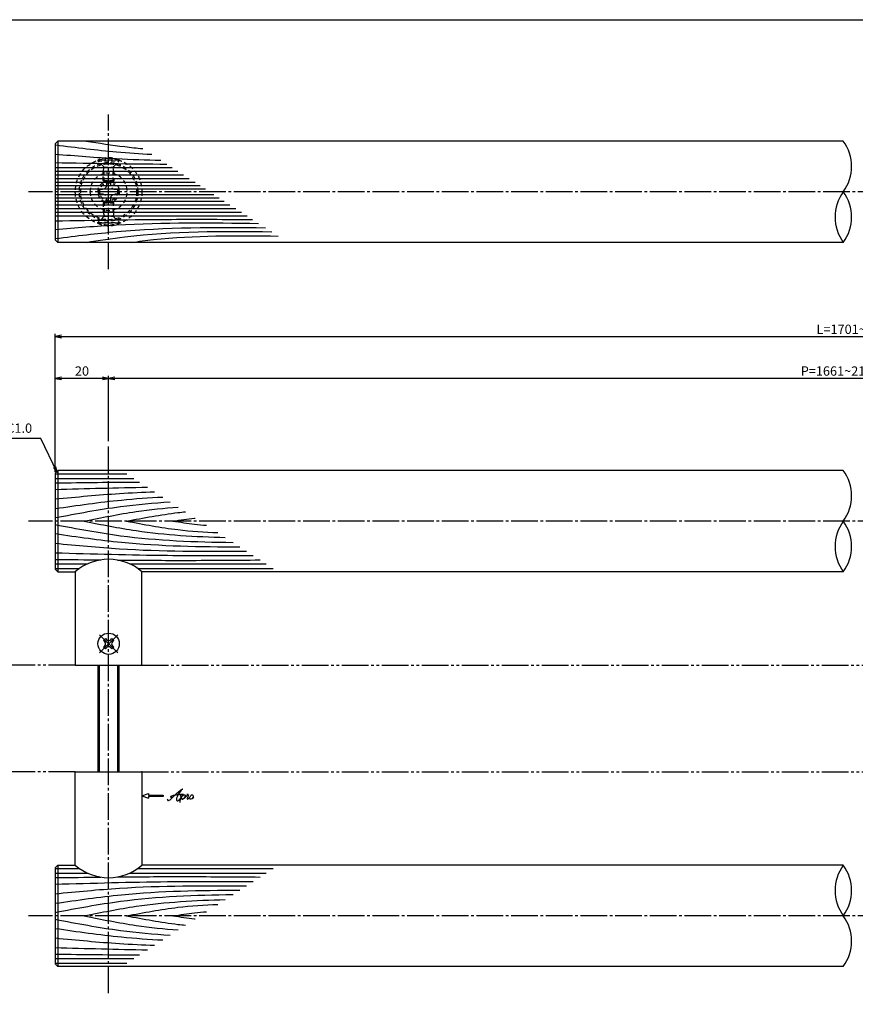
# Model space of a CAD drawing. Units: inches. Extents: x -185 to 622, y 425 to 985.
# Drawn here: x -23 to 290, y 616 to 985 of the extents above; entities that cross this region are included whole.
import ezdxf

# ---------------------------------------------------------------- set-up
doc = ezdxf.new("R2010")
doc.units = ezdxf.units.IN
doc.header["$MEASUREMENT"] = 0
for name, pattern in [('CENS', [13, 10, -1, 1, -1]), ('HIDS', [2.5, 1.5, -1]), ('PHAS', [15, 10, -1, 1, -1, 1, -1])]:
    doc.linetypes.add(name, pattern=pattern)
for name, color, linetype in [('02-実線-1', 7, 'Continuous'), ('03-細線', 1, 'Continuous'), ('04-破線-1', 5, 'HIDS'), ('06-中心線', 1, 'CENS'), ('07-2点鎖線', 2, 'PHAS'), ('10-寸法', 3, 'Continuous'), ('11-ﾈｼﾞ関連', 7, 'Continuous'), ('12-企業ﾏｰｸ', 9, 'Continuous'), ('図枠', 7, 'Continuous')]:
    doc.layers.add(name, color=color, linetype=linetype)
doc.styles.add('STD', font='TXT.shx', dxfattribs={"bigfont": 'bigfont.shx'})
doc.dimstyles.new('1：1', dxfattribs={"dimtxt": 3.5, "dimasz": 2.3, "dimexe": 1, "dimexo": 1, "dimgap": 1, "dimtad": 3, "dimdsep": 46, "dimtxsty": 'STD', "dimblk1": 'ARRI', "dimblk2": 'ARRI', "dimsah": 1, "dimcen": 0, "dimclrd": 3, "dimclre": 3, "dimclrt": 4, "dimadec": 0, "dimazin": 0, "dimtfac": 0.7, "dimtmove": 0, "dimatfit": 0, "dimldrblk": 'ARRI', "dimfxl": 1, "dimtvp": 1, "dimtolj": 1, "dimtzin": 0, "dimarcsym": 0})

# ---------------------------------------------------------------- blocks, each defined once
blk = doc.blocks.new('ARRI')
at = {"color": 0, "linetype": 'ByBlock'}
for p, q in [((0, 0), (-1, 0.21)), ((-1, -0.21), (0, 0)), ((0, 0), (-1, 0))]:
    blk.add_line(p, q, dxfattribs=at)
blk = doc.blocks.new('*D64')
at = {"layer": '10-寸法', "color": 3, "lineweight": -2, "transparency": 16777216}
for p, q in [((-10.07, 815.8), (-10.07, 867.48)), ((-7.77, 866.48), (587.63, 866.48)), ((589.93, 815.8), (589.93, 867.48))]:
    blk.add_line(p, q, dxfattribs=at)
at = {"layer": 'Defpoints', "color": 0, "transparency": 16777216}
for p in [(589.93, 866.48), (-10.07, 814.8), (589.93, 814.8)]:
    blk.add_point(p, dxfattribs=at)
at = {"layer": '10-寸法', "color": 3, "lineweight": -2, "transparency": 16777216, "xscale": 2.3, "yscale": 2.3, "zscale": 2.3, "rotation": 180}
blk.add_blockref('ARRI', (-10.07, 866.48), dxfattribs=at)
at = {"layer": '10-寸法', "color": 3, "lineweight": -2, "transparency": 16777216, "xscale": 2.3, "yscale": 2.3, "zscale": 2.3}
blk.add_blockref('ARRI', (589.93, 866.48), dxfattribs=at)
at = {"layer": '10-寸法', "color": 4, "transparency": 16777216, "insert": (289.93, 869.23), "char_height": 3.5, "attachment_point": 5, "style": 'STD'}
blk.add_mtext('\\A1;L=1701~2200', dxfattribs=at)
blk = doc.blocks.new('*D65')
at = {"layer": '10-寸法', "color": 3, "lineweight": -2, "transparency": 16777216}
for p, q in [((9.93, 827.3), (9.93, 851.83)), ((567.63, 850.83), (12.23, 850.83)), ((569.93, 827.3), (569.93, 851.83))]:
    blk.add_line(p, q, dxfattribs=at)
at = {"layer": 'Defpoints', "color": 0, "transparency": 16777216}
for p in [(9.93, 850.83), (9.93, 826.3), (569.93, 826.3)]:
    blk.add_point(p, dxfattribs=at)
at = {"layer": '10-寸法', "color": 3, "lineweight": -2, "transparency": 16777216, "xscale": 2.3, "yscale": 2.3, "zscale": 2.3, "rotation": 180}
blk.add_blockref('ARRI', (9.93, 850.83), dxfattribs=at)
at = {"layer": '10-寸法', "color": 3, "lineweight": -2, "transparency": 16777216, "xscale": 2.3, "yscale": 2.3, "zscale": 2.3}
blk.add_blockref('ARRI', (569.93, 850.83), dxfattribs=at)
at = {"layer": '10-寸法', "color": 4, "transparency": 16777216, "insert": (289.93, 853.58), "char_height": 3.5, "attachment_point": 5, "style": 'STD'}
blk.add_mtext('\\A1;P=1661~2160±0.5', dxfattribs=at)
blk = doc.blocks.new('*D67')
at = {"layer": '10-寸法', "color": 3, "lineweight": -2, "transparency": 16777216}
for p, q in [((-10.07, 815.8), (-10.07, 851.83)), ((7.63, 850.83), (-7.77, 850.83)), ((9.93, 827.3), (9.93, 851.83))]:
    blk.add_line(p, q, dxfattribs=at)
at = {"layer": 'Defpoints', "color": 0, "transparency": 16777216}
for p in [(-10.07, 850.83), (9.93, 826.3), (-10.07, 814.8)]:
    blk.add_point(p, dxfattribs=at)
at = {"layer": '10-寸法', "color": 3, "lineweight": -2, "transparency": 16777216, "xscale": 2.3, "yscale": 2.3, "zscale": 2.3, "rotation": 180}
blk.add_blockref('ARRI', (-10.07, 850.83), dxfattribs=at)
at = {"layer": '10-寸法', "color": 3, "lineweight": -2, "transparency": 16777216, "xscale": 2.3, "yscale": 2.3, "zscale": 2.3}
blk.add_blockref('ARRI', (9.93, 850.83), dxfattribs=at)
at = {"layer": '10-寸法', "color": 4, "transparency": 16777216, "insert": (-0.07, 853.58), "char_height": 3.5, "attachment_point": 5, "style": 'STD'}
blk.add_mtext('\\A1;20', dxfattribs=at)
blk = doc.blocks.new('SR_08')
at = {"color": 1, "linetype": 'CENS'}
for p, q in [((0, -4.8), (0, 4.8)), ((-4.8, 0), (4.8, 0))]:
    blk.add_line(p, q, dxfattribs=at)
at = {"color": 7, "linetype": 'Continuous'}
for p, q in [((-2.25, -0.5), (-2.25, 0.5)), ((-2.25, 0.5), (-1.5, 0.5)), ((-0.5, 2.25), (0.5, 2.25)), ((-0.5, 1.5), (-0.5, 2.25)), ((0.5, 2.25), (0.5, 1.5)), ((1.5, 0.5), (2.25, 0.5)), ((2.25, 0.5), (2.25, -0.5)), ((-1.5, -0.5), (-2.25, -0.5)), ((-0.5, -2.25), (-0.5, -1.5)), ((0.5, -2.25), (-0.5, -2.25)), ((0.5, -1.5), (0.5, -2.25)), ((2.25, -0.5), (1.5, -0.5))]:
    blk.add_line(p, q, dxfattribs=at)
blk.add_circle((0, 0), 4, dxfattribs=at)
for centre, start, end in [((-1.5, 1.5), 270, 0), ((1.5, 1.5), 180, 270), ((-1.5, -1.5), 0, 90), ((1.5, -1.5), 90, 180)]:
    blk.add_arc(centre, 1, start, end, dxfattribs=at)
blk = doc.blocks.new('A$C1F387A27')
at = {"layer": '11-ﾈｼﾞ関連', "color": 5, "linetype": 'HIDS'}
for p, q in [((-0.69, 3.95), (0.91, 3.95)), ((-0.69, 2.6), (-0.69, 3.95)), ((0.91, 3.95), (0.91, 2.6)), ((-3.79, -0.75), (-3.79, 0.85)), ((-3.79, 0.85), (-2.44, 0.85)), ((2.66, 0.85), (4.01, 0.85)), ((4.01, 0.85), (4.01, -0.75)), ((-2.44, -0.75), (-3.79, -0.75)), ((-0.69, -3.85), (-0.69, -2.5)), ((0.91, -2.5), (0.91, -3.85)), ((4.01, -0.75), (2.66, -0.75)), ((0.91, -3.85), (-0.69, -3.85))]:
    blk.add_line(p, q, dxfattribs=at)
blk.add_circle((0.11, 0.05), 7, dxfattribs=at)
for centre, start, end in [((-2.44, 2.6), 270, 0), ((2.66, 2.6), 180, 270), ((-2.44, -2.5), 0, 90), ((2.66, -2.5), 90, 180)]:
    blk.add_arc(centre, 1.75, start, end, dxfattribs=at)
blk = doc.blocks.new('A$C4c27dc7f')
at = {"layer": '12-企業ﾏｰｸ'}
for points, knots in [([(-5.16, -1.05), (-5.16, -1.24), (-5.17, -1.5), (-5.02, -1.65), (-4.83, -1.82), (-4.58, -1.68), (-4.41, -1.57), (-4.03, -1.34), (-3.7, -1.04), (-3.39, -0.74), (-2.61, 0.03), (-1.86, 0.85), (-1.02, 1.56), (-0.61, 1.91), (-0.18, 2.23), (0.3, 2.47), (0.4, 2.52), (0.51, 2.57), (0.62, 2.61), (0.54, 2.58), (0.46, 2.49), (0.4, 2.44), (0.17, 2.25), (-0.03, 2.03), (-0.21, 1.8), (-0.84, 1.01), (-1.35, 0.14), (-1.67, -0.82), (-1.74, -1.04), (-1.82, -1.31), (-1.76, -1.54), (-1.69, -1.8), (-1.39, -1.82), (-1.17, -1.75), (-0.86, -1.66), (-0.6, -1.41), (-0.41, -1.15), (-0.14, -0.78), (0.12, -0.4), (0.35, 0), (0.43, 0.13), (0.51, 0.26), (0.57, 0.39), (0.43, 0.15), (0.3, -0.1), (0.17, -0.36), (-0.06, -0.82), (-0.29, -1.3), (-0.41, -1.81), (-0.46, -2.02), (-0.51, -2.24), (-0.48, -2.45)], [0, 0, 0, 0, 1, 1, 1, 2, 2, 2, 3, 3, 3, 4, 4, 4, 5, 5, 5, 6, 6, 6, 7, 7, 7, 8, 8, 8, 9, 9, 9, 10, 10, 10, 11, 11, 11, 12, 12, 12, 13, 13, 13, 14, 14, 14, 15, 15, 15, 16, 16, 16, 17, 17, 17, 17]), ([(-3.22, -0.56), (-3.38, -0.58), (-3.58, -0.58), (-3.73, -0.51), (-3.82, -0.47), (-3.87, -0.4), (-3.86, -0.31), (-3.84, -0.22), (-3.78, -0.13), (-3.7, -0.06), (-3.55, 0.07), (-3.34, 0.13), (-3.15, 0.19), (-2.92, 0.25), (-2.69, 0.31), (-2.46, 0.36), (-2.44, 0.37), (-2.42, 0.37), (-2.4, 0.38), (-2.33, 0.39), (-2.27, 0.41), (-2.2, 0.42), (-1.63, 0.53), (-1.05, 0.6), (-0.47, 0.66), (-0.22, 0.69), (0.02, 0.71), (0.26, 0.73), (0.5, 0.74), (0.72, 0.75), (0.97, 0.74)], [0, 0, 0, 0, 1, 1, 1, 2, 2, 2, 3, 3, 3, 4, 4, 4, 5, 5, 5, 6, 6, 6, 7, 7, 7, 8, 8, 8, 9, 9, 9, 10, 10, 10, 10]), ([(0.14, -0.42), (0.28, -0.18), (0.46, 0), (0.68, 0.18), (0.87, 0.33), (1.18, 0.55), (1.44, 0.47), (1.63, 0.41), (1.6, 0.19), (1.57, 0.04), (1.52, -0.19), (1.4, -0.4), (1.26, -0.58), (1.08, -0.83), (0.77, -1.12), (0.45, -1.17), (0.02, -1.23), (0, -0.74), (0.1, -0.5)], [0, 0, 0, 0, 1, 1, 1, 2, 2, 2, 3, 3, 3, 4, 4, 4, 5, 5, 5, 6, 6, 6, 6]), ([(0.28, -1.16), (0.39, -1.19), (0.51, -1.17), (0.62, -1.15), (0.76, -1.11), (0.9, -1.05), (1.04, -0.98), (1.23, -0.88), (1.42, -0.76), (1.58, -0.6), (1.74, -0.44), (1.88, -0.27), (2.01, -0.08), (2.13, 0.1), (2.26, 0.29), (2.35, 0.49), (2.39, 0.58), (2.41, 0.68), (2.43, 0.77), (2.43, 0.77), (2.4, 0.54), (2.55, 0.52), (2.63, 0.52), (2.76, 0.51), (2.81, 0.43), (2.84, 0.39), (2.83, 0.33), (2.81, 0.29), (2.63, -0.07), (2.38, -0.43), (2.32, -0.83), (2.3, -0.92), (2.28, -1.04), (2.34, -1.11), (2.4, -1.19), (2.53, -1.14), (2.6, -1.1), (2.77, -1), (2.91, -0.84), (3.04, -0.7), (3.2, -0.51), (3.33, -0.33), (3.43, -0.17)], [0, 0, 0, 0, 1, 1, 1, 2, 2, 2, 3, 3, 3, 4, 4, 4, 5, 5, 5, 6, 6, 6, 7, 7, 7, 8, 8, 8, 9, 9, 9, 10, 10, 10, 11, 11, 11, 12, 12, 12, 13, 13, 13, 14, 14, 14, 14]), ([(4.18, 0.46), (4.1, 0.45), (4.02, 0.43), (3.96, 0.39), (3.76, 0.29), (3.62, 0.11), (3.5, -0.06), (3.43, -0.16), (3.37, -0.27), (3.32, -0.38), (3.32, -0.38), (2.99, -1.07), (3.45, -1.19), (3.45, -1.19), (3.87, -1.34), (4.37, -0.61), (4.47, -0.47), (4.52, -0.3), (4.54, -0.13), (4.56, 0.03), (4.57, 0.23), (4.46, 0.36), (4.39, 0.44), (4.28, 0.47), (4.18, 0.46)], [0, 0, 0, 0, 1, 1, 1, 2, 2, 2, 3, 3, 3, 4, 4, 4, 5, 5, 5, 6, 6, 6, 7, 7, 7, 8, 8, 8, 8]), ([(4.3, -0.7), (4.22, -0.7), (4.2, -0.84), (4.28, -0.87), (4.37, -0.9), (4.46, -0.85), (4.52, -0.8), (4.67, -0.69), (4.78, -0.55), (4.84, -0.38)], [0, 0, 0, 0, 1, 1, 1, 2, 2, 2, 3, 3, 3, 3])]:
    blk.add_open_spline(points, degree=3, knots=knots, dxfattribs=at)
blk.add_point((-0.16, 0.08), dxfattribs=at)
blk = doc.blocks.new('A$Cb8ff6ca3')
at = {"layer": '12-企業ﾏｰｸ'}
for p, q in [((-2.24, -8.76), (0.26, -7.85)), ((-2.24, -8.76), (0.26, -9.67)), ((0.26, -7.85), (0.26, -8.51)), ((0.26, -8.51), (5.76, -8.51)), ((5.76, -9.01), (0.26, -9.01)), ((0.26, -9.01), (0.26, -9.67)), ((5.76, -8.51), (5.76, -9.01))]:
    blk.add_line(p, q, dxfattribs=at)
blk.add_point((-2.24, 0.24), dxfattribs=at)
at = {"layer": '10-寸法'}
blk.add_blockref('A$C4c27dc7f', (12.42, -8.83), dxfattribs=at)

msp = doc.modelspace()

# ---------------------------------------------------------------- linework, layer by layer
at = {"color": 0}
msp.add_line((-9.071, 668.305), (-9.071, 630.305), dxfattribs=at)
at = {"layer": '02-実線-1', "color": 7, "linetype": 'Continuous'}
for p, q in [((-10.071, 938.804), (-9.071, 939.804)), ((-10.071, 938.804), (-10.071, 902.804)), ((285.435, 939.804), (-9.071, 939.804)), ((-9.071, 939.804), (-9.071, 901.804)), ((-9.071, 901.804), (-10.071, 902.804)), ((285.435, 901.804), (-9.071, 901.804)), ((-10.071, 815.305), (-9.071, 816.305)), ((285.435, 816.305), (-9.071, 816.305)), ((-9.071, 816.305), (-9.071, 778.305)), ((-10.071, 815.305), (-10.071, 779.305)), ((-9.071, 778.305), (-10.071, 779.305)), ((-9.071, 778.305), (-2.571, 778.305)), ((-2.571, 778.305), (-2.571, 743.305)), ((22.429, 743.305), (22.429, 778.305)), ((285.435, 778.305), (22.429, 778.305)), ((-2.571, 743.305), (22.429, 743.305)), ((-2.571, 703.305), (22.429, 703.305)), ((-2.571, 668.305), (-2.571, 703.305)), ((22.429, 703.305), (22.429, 668.305)), ((-10.071, 667.305), (-9.071, 668.305)), ((-9.071, 668.305), (-2.571, 668.305)), ((-9.071, 668.305), (-9.071, 630.305)), ((285.435, 668.305), (22.429, 668.305)), ((-10.071, 667.305), (-10.071, 631.305)), ((-9.071, 630.305), (-10.071, 631.305)), ((285.435, 630.305), (-9.071, 630.305))]:
    msp.add_line(p, q, dxfattribs=at)
at = {"layer": '02-実線-1'}
for centre, start, end in [((272.409, 930.304), 323.89587, 36.10413), ((298.461, 911.304), 143.89587, 216.10413), ((272.409, 911.304), 323.89587, 36.10413), ((272.409, 806.805), 323.89587, 36.10413), ((298.461, 787.805), 143.89587, 216.10413), ((272.409, 787.805), 323.89587, 36.10413), ((298.461, 658.805), 143.89587, 216.10413), ((272.409, 658.805), 323.89587, 36.10413), ((272.409, 639.805), 323.89587, 36.10413)]:
    msp.add_arc(centre, 16.122, start, end, dxfattribs=at)
at = {"layer": '02-実線-1', "color": 7, "linetype": 'Continuous'}
for centre, start, end in [((9.929, 763.996), 48.86049, 131.13951), ((9.929, 682.614), 228.86049, 311.13951)]:
    msp.add_arc(centre, 19, start, end, dxfattribs=at)
at = {"layer": '03-細線', "color": 1, "linetype": 'Continuous'}
for p, q in [((-10.071, 929.904), (33.713, 929.904)), ((-10.071, 928.512), (35.87, 928.512)), ((-10.071, 927.119), (38.027, 927.119)), ((-10.071, 925.727), (40.184, 925.727)), ((-10.071, 924.334), (42.341, 924.334)), ((-10.071, 923.081), (44.282, 923.081)), ((-10.071, 921.827), (46.224, 921.827)), ((-10.071, 919.781), (49.394, 919.781)), ((-10.071, 918.528), (51.335, 918.528)), ((-10.071, 917.274), (53.276, 917.274)), ((-10.071, 915.882), (55.434, 915.882)), ((-10.071, 914.489), (57.591, 914.489)), ((-10.071, 913.097), (59.748, 913.097)), ((-10.071, 911.704), (61.905, 911.704)), ((-10.071, 813.342), (19.35, 813.342)), ((-9.835, 815.042), (16.717, 815.042)), ((-10.071, 781.268), (2.012, 781.268)), ((-9.835, 779.568), (-0.957, 779.568)), ((17.845, 781.268), (69.032, 781.268)), ((20.814, 779.568), (71.666, 779.568)), ((-10.071, 665.342), (2.012, 665.342)), ((-9.835, 667.042), (-0.957, 667.042)), ((17.845, 665.342), (69.032, 665.342)), ((20.814, 667.042), (71.666, 667.042)), ((-10.071, 633.268), (19.35, 633.268)), ((-9.835, 631.568), (16.717, 631.568))]:
    msp.add_line(p, q, dxfattribs=at)
for points, knots in [([(-9.991, 938.385), (-2.002, 937.368), (9.818, 935.87), (21.684, 935.057), (26.082, 934.83)], [0.5970661, 0.5970661, 0.5970661, 0.5970661, 21.9119825, 34.4382158, 34.4382158, 34.4382158, 34.4382158]), ([(1.497, 939.804), (6.317, 939.049), (13.39, 937.941), (20.494, 937.185), (22.759, 936.975)], [0, 0, 0, 0, 13.8567228, 20.3329377, 20.3329377, 20.3329377, 20.3329377]), ([(-10.071, 934.917), (-2.415, 934.292), (10.763, 933.217), (23.965, 932.744), (29.499, 932.624)], [0, 0, 0, 0, 21.8256345, 37.564899, 37.564899, 37.564899, 37.564899]), ([(-10.071, 909.894), (4.462, 910.139), (29.13, 910.555), (53.8, 910.458), (63.935, 910.394)], [0, 0, 0, 0, 41.3108262, 70.1147587, 70.1147587, 70.1147587, 70.1147587]), ([(-10.071, 906.691), (-2.415, 907.316), (22.951, 909.386), (48.406, 909.222), (66.184, 908.942)], [0, 0, 0, 0, 21.8256345, 72.3091961, 72.3091961, 72.3091961, 72.3091961]), ([(-10.001, 903.234), (-2.002, 904.241), (23.91, 907.524), (50.048, 907.515), (68.689, 907.325)], [0.5970661, 0.5970661, 0.5970661, 0.5970661, 21.9119825, 74.7867183, 74.7867183, 74.7867183, 74.7867183]), ([(1.497, 901.804), (6.317, 902.559), (29.311, 906.161), (52.63, 906.049), (71.075, 905.784)], [0, 0, 0, 0, 13.8567228, 66.1010891, 66.1010891, 66.1010891, 66.1010891]), ([(18.377, 901.804), (21.16, 902.168), (39.434, 904.559), (57.9, 904.398), (73.561, 904.179)], [0, 0, 0, 0, 7.9716046, 52.3618329, 52.3618329, 52.3618329, 52.3618329]), ([(-10.071, 805.598), (-2.05, 806.378), (10.344, 807.584), (22.769, 808.16), (27.155, 808.303)], [0, 0, 0, 0, 24.4209685, 37.7328688, 37.7328688, 37.7328688, 37.7328688]), ([(-10.071, 802.009), (-1.804, 803.206), (11.58, 805.144), (25.043, 806.084), (30.198, 806.338)], [0, 0, 0, 0, 25.3035006, 40.9617443, 40.9617443, 40.9617443, 40.9617443]), ([(-10.071, 798.609), (-1.936, 800.147), (12.35, 802.848), (26.789, 804.134), (33.025, 804.514)], [0, 0, 0, 0, 25.0667849, 44.0195659, 44.0195659, 44.0195659, 44.0195659]), ([(0.774, 797.305), (7.25, 798.611), (18.926, 800.966), (30.737, 802.19), (36.015, 802.583)], [0, 0, 0, 0, 20.0023084, 36.0630747, 36.0630747, 36.0630747, 36.0630747]), ([(16.652, 797.305), (23.064, 798.517), (30.413, 799.907), (37.821, 800.713), (38.766, 800.807)], [0, 0, 0, 0, 19.7485113, 22.6351683, 22.6351683, 22.6351683, 22.6351683]), ([(34.042, 797.305), (36.749, 797.704), (39.538, 798.116), (42.336, 798.439), (42.419, 798.449)], [0, 0, 0, 0, 8.2904318, 8.5442515, 8.5442515, 8.5442515, 8.5442515]), ([(-10.071, 796.001), (-1.936, 794.463), (20.068, 790.303), (42.437, 789.5), (56.57, 789.314)], [0, 0, 0, 0, 25.0667849, 67.802474, 67.802474, 67.802474, 67.802474]), ([(0.774, 797.305), (7.25, 795.999), (24.706, 792.478), (42.464, 791.484), (53.673, 791.184)], [0, 0, 0, 0, 20.0023084, 53.9162143, 53.9162143, 53.9162143, 53.9162143]), ([(16.652, 797.305), (23.064, 796.093), (34.387, 793.952), (45.852, 793.195), (50.84, 793.013)], [0, 0, 0, 0, 19.7485113, 34.8775269, 34.8775269, 34.8775269, 34.8775269]), ([(34.042, 797.305), (36.749, 796.906), (40.93, 796.289), (45.129, 795.869), (46.612, 795.742)], [0, 0, 0, 0, 8.2904318, 12.8066727, 12.8066727, 12.8066727, 12.8066727]), ([(-10.071, 792.601), (-1.804, 791.404), (21.121, 788.084), (44.28, 787.694), (59.106, 787.676)], [0, 0, 0, 0, 25.3035006, 70.163878, 70.163878, 70.163878, 70.163878]), ([(-10.071, 789.012), (-2.05, 788.232), (21.764, 785.914), (45.694, 785.925), (61.571, 786.085)], [0, 0, 0, 0, 24.4209685, 72.5019042, 72.5019042, 72.5019042, 72.5019042]), ([(-10.071, 785.424), (3.939, 785.026), (28.66, 784.324), (53.39, 784.397), (64.104, 784.45)], [0, 0, 0, 0, 42.4873624, 74.9674125, 74.9674125, 74.9674125, 74.9674125]), ([(13.213, 782.71), (21.227, 782.637), (39.066, 782.529), (56.905, 782.67), (66.73, 782.755)], [23.5303544, 23.5303544, 23.5303544, 23.5303544, 47.8264875, 77.6117314, 77.6117314, 77.6117314, 77.6117314]), ([(-10.071, 661.186), (3.939, 661.584), (28.66, 662.286), (53.39, 662.213), (64.104, 662.16)], [0, 0, 0, 0, 42.4873624, 74.9674125, 74.9674125, 74.9674125, 74.9674125]), ([(13.213, 663.9), (21.227, 663.973), (39.066, 664.081), (56.905, 663.94), (66.73, 663.855)], [23.5303544, 23.5303544, 23.5303544, 23.5303544, 47.8264875, 77.6117314, 77.6117314, 77.6117314, 77.6117314]), ([(-10.071, 657.598), (-2.05, 658.378), (21.764, 660.696), (45.694, 660.685), (61.571, 660.525)], [0, 0, 0, 0, 24.4209685, 72.5019042, 72.5019042, 72.5019042, 72.5019042]), ([(-10.071, 654.009), (-1.804, 655.206), (21.121, 658.526), (44.28, 658.916), (59.106, 658.934)], [0, 0, 0, 0, 25.3035006, 70.163878, 70.163878, 70.163878, 70.163878]), ([(-10.071, 650.609), (-1.936, 652.147), (20.068, 656.307), (42.437, 657.11), (56.57, 657.296)], [0, 0, 0, 0, 25.0667849, 67.802474, 67.802474, 67.802474, 67.802474]), ([(0.774, 649.305), (7.25, 650.611), (24.706, 654.131), (42.464, 655.126), (53.673, 655.426)], [0, 0, 0, 0, 20.0023084, 53.9162143, 53.9162143, 53.9162143, 53.9162143]), ([(16.652, 649.305), (23.064, 650.517), (34.387, 652.658), (45.852, 653.415), (50.84, 653.597)], [0, 0, 0, 0, 19.7485113, 34.8775269, 34.8775269, 34.8775269, 34.8775269]), ([(34.042, 649.305), (36.749, 649.704), (40.93, 650.321), (45.129, 650.741), (46.612, 650.868)], [0, 0, 0, 0, 8.2904318, 12.8066727, 12.8066727, 12.8066727, 12.8066727]), ([(-10.071, 648.001), (-1.936, 646.463), (12.35, 643.762), (26.789, 642.476), (33.025, 642.096)], [0, 0, 0, 0, 25.0667849, 44.0195659, 44.0195659, 44.0195659, 44.0195659]), ([(0.774, 649.305), (7.25, 647.999), (18.926, 645.644), (30.737, 644.419), (36.015, 644.027)], [0, 0, 0, 0, 20.0023084, 36.0630747, 36.0630747, 36.0630747, 36.0630747]), ([(16.652, 649.305), (23.064, 648.093), (30.413, 646.703), (37.821, 645.897), (38.766, 645.803)], [0, 0, 0, 0, 19.7485113, 22.6351683, 22.6351683, 22.6351683, 22.6351683]), ([(34.042, 649.305), (36.749, 648.906), (39.538, 648.494), (42.336, 648.171), (42.419, 648.161)], [0, 0, 0, 0, 8.2904318, 8.5442515, 8.5442515, 8.5442515, 8.5442515]), ([(-10.071, 644.601), (-1.804, 643.404), (11.58, 641.465), (25.043, 640.526), (30.198, 640.272)], [0, 0, 0, 0, 25.3035006, 40.9617443, 40.9617443, 40.9617443, 40.9617443]), ([(-10.071, 641.012), (-2.05, 640.232), (10.344, 639.026), (22.769, 638.45), (27.155, 638.307)], [0, 0, 0, 0, 24.4209685, 37.7328688, 37.7328688, 37.7328688, 37.7328688])]:
    msp.add_open_spline(points, degree=3, knots=knots, dxfattribs=at)
for points in [[(-10.071, 931.714), (3.871, 931.479), (17.814, 931.244), (31.757, 931.166)], [(-10.071, 811.642), (0.446, 811.769), (10.964, 811.896), (21.482, 811.966)], [(-10.071, 809.186), (1.446, 809.513), (12.963, 809.84), (24.482, 810.029)], [(-10.071, 782.968), (-4.377, 782.899), (1.318, 782.83), (7.013, 782.771)], [(-10.071, 663.642), (-4.377, 663.711), (1.318, 663.779), (7.013, 663.839)], [(-10.071, 637.424), (1.446, 637.097), (12.963, 636.77), (24.482, 636.581)], [(-10.071, 634.968), (0.446, 634.841), (10.964, 634.714), (21.482, 634.644)]]:
    msp.add_open_spline(points, degree=3, dxfattribs=at)
at = {"layer": '04-破線-1', "color": 5, "linetype": 'HIDS'}
for radius in [12.5, 11, 10.5]:
    msp.add_circle((9.929, 920.804), radius, dxfattribs=at)
at = {"layer": '06-中心線', "color": 1, "linetype": 'CENS'}
for p, q in [((9.929, 891.804), (9.929, 949.804)), ((599.929, 920.804), (-20.071, 920.804)), ((9.929, 620.305), (9.929, 826.305)), ((599.929, 797.305), (-20.071, 797.305)), ((599.929, 649.305), (-20.071, 649.305))]:
    msp.add_line(p, q, dxfattribs=at)
at = {"layer": '07-2点鎖線', "color": 2, "linetype": 'PHAS'}
for p, q in [((-2.571, 743.305), (-104.15, 743.305)), ((22.429, 743.305), (557.429, 743.305)), ((-2.571, 703.305), (-104.15, 703.305)), ((22.429, 703.305), (557.429, 703.305))]:
    msp.add_line(p, q, dxfattribs=at)
at = {"layer": '11-ﾈｼﾞ関連', "color": 5, "linetype": 'HIDS'}
for p, q in [((13.929, 932.647), (5.929, 932.647)), ((5.929, 932.647), (5.929, 932.347)), ((5.929, 932.347), (13.929, 932.347)), ((8.161, 930.114), (5.929, 932.347)), ((11.696, 930.114), (13.929, 932.347)), ((13.929, 932.347), (13.929, 932.647)), ((7.929, 928.431), (8.279, 929.831)), ((7.929, 924.997), (7.929, 928.431)), ((11.929, 928.431), (7.929, 928.431)), ((8.243, 929.997), (11.614, 929.997)), ((8.279, 924.647), (8.279, 929.831)), ((11.579, 924.647), (11.579, 929.831)), ((11.929, 928.431), (11.579, 929.831)), ((11.929, 928.431), (11.929, 924.997)), ((7.929, 924.997), (8.279, 924.647)), ((7.929, 924.997), (11.929, 924.997)), ((8.279, 924.647), (11.579, 924.647)), ((11.929, 924.997), (11.579, 924.647)), ((7.929, 916.611), (8.279, 916.961)), ((7.929, 916.611), (11.929, 916.611)), ((7.929, 916.611), (7.929, 913.177)), ((8.279, 916.961), (11.579, 916.961)), ((8.279, 916.961), (8.279, 911.777)), ((11.929, 916.611), (11.579, 916.961)), ((11.579, 916.961), (11.579, 911.777)), ((11.929, 913.177), (11.929, 916.611)), ((7.929, 913.177), (8.279, 911.777)), ((11.929, 913.177), (7.929, 913.177)), ((11.929, 913.177), (11.579, 911.777)), ((8.161, 911.494), (5.929, 909.261)), ((5.929, 908.961), (5.929, 909.261)), ((5.929, 909.261), (13.929, 909.261)), ((13.929, 908.961), (5.929, 908.961)), ((8.243, 911.611), (11.614, 911.611)), ((11.696, 911.494), (13.929, 909.261)), ((13.929, 909.261), (13.929, 908.961))]:
    msp.add_line(p, q, dxfattribs=at)
at = {"layer": '11-ﾈｼﾞ関連', "color": 7, "linetype": 'Continuous'}
for p, q in [((5.929, 743.305), (5.929, 703.305)), ((13.929, 703.305), (13.929, 743.305))]:
    msp.add_line(p, q, dxfattribs=at)
at = {"layer": '11-ﾈｼﾞ関連', "color": 1, "linetype": 'Continuous'}
for p, q in [((6.554, 703.305), (6.554, 743.305)), ((13.304, 743.305), (13.304, 703.305))]:
    msp.add_line(p, q, dxfattribs=at)
at = {"layer": '11-ﾈｼﾞ関連', "color": 5, "linetype": 'HIDS'}
for radius in [4, 3.375]:
    msp.add_circle((9.929, 920.804), radius, dxfattribs=at)
for centre, radius, start, end in [((9.929, 924.208), 9.339, 64.63923, 115.36077), ((7.879, 929.831), 0.4, 0, 45), ((11.979, 929.831), 0.4, 135, 180), ((9.929, 917.4), 9.339, 244.63923, 295.36077), ((7.879, 911.777), 0.4, 315, 0), ((11.979, 911.777), 0.4, 180, 225)]:
    msp.add_arc(centre, radius, start, end, dxfattribs=at)
at = {"layer": '図枠'}
msp.add_lwpolyline([(-185.14, 985.305), (621.86, 985.305), (621.86, 425.305), (-185.14, 425.305)], close=True, dxfattribs=at)

# ---------------------------------------------------------------- block references
at = {"layer": '02-実線-1', "xscale": -1}
msp.add_blockref('A$C1F387A27', (10.037, 920.751), dxfattribs=at)
at = {"layer": '11-ﾈｼﾞ関連', "color": 1, "linetype": 'CENS', "rotation": 45.00000000000922}
msp.add_blockref('SR_08', (9.929, 751.305), dxfattribs=at)
at = {"layer": '12-企業ﾏｰｸ'}
msp.add_blockref('A$Cb8ff6ca3', (24.669, 703.064), dxfattribs=at)

# ---------------------------------------------------------------- texts
at = {"layer": '10-寸法', "color": 4, "insert": (-18.772, 829.321), "char_height": 3.5, "attachment_point": 9, "style": 'STD'}
msp.add_mtext('C1.0', dxfattribs=at)

# ---------------------------------------------------------------- dimensions: what is measured, and where the dimension line sits
at = {"layer": '10-寸法'}
for base, p1, p2, text, picture, middle in [((589.929, 866.475), (-10.071, 814.805), (589.929, 814.805), 'L=1701~2200', '*D64', (289.929, 866.475)), ((9.929, 850.83), (569.929, 826.305), (9.929, 826.305), 'P=1661~2160±0.5', '*D65', (289.929, 850.83))]:
    dim = msp.add_linear_dim(base=base, p1=p1, p2=p2, text=text, dimstyle='1：1', dxfattribs=at)
    dim.commit()
    dim.dimension.update_dxf_attribs({"geometry": picture, "text_midpoint": middle, "dimtype": 160})
dim = msp.add_linear_dim(base=(-10.071, 850.83), p1=(9.929, 826.305), p2=(-10.071, 814.805), angle=180, dimstyle='1：1', dxfattribs=at)
dim.commit()
dim.dimension.update_dxf_attribs({"geometry": '*D67', "text_midpoint": (-0.071, 853.58)})

# ---------------------------------------------------------------- leaders
at = {"layer": '10-寸法', "annotation_type": 0, "has_hookline": 1, "hookline_direction": 1, "text_width": 8.75}
msp.add_leader([(-9.321, 815.555), (-15.472, 828.321), (-17.772, 828.321)], dimstyle='1：1', override={"dimgap": 1, "dimtad": 1}, dxfattribs=at)

doc.saveas('drawing.dxf')
